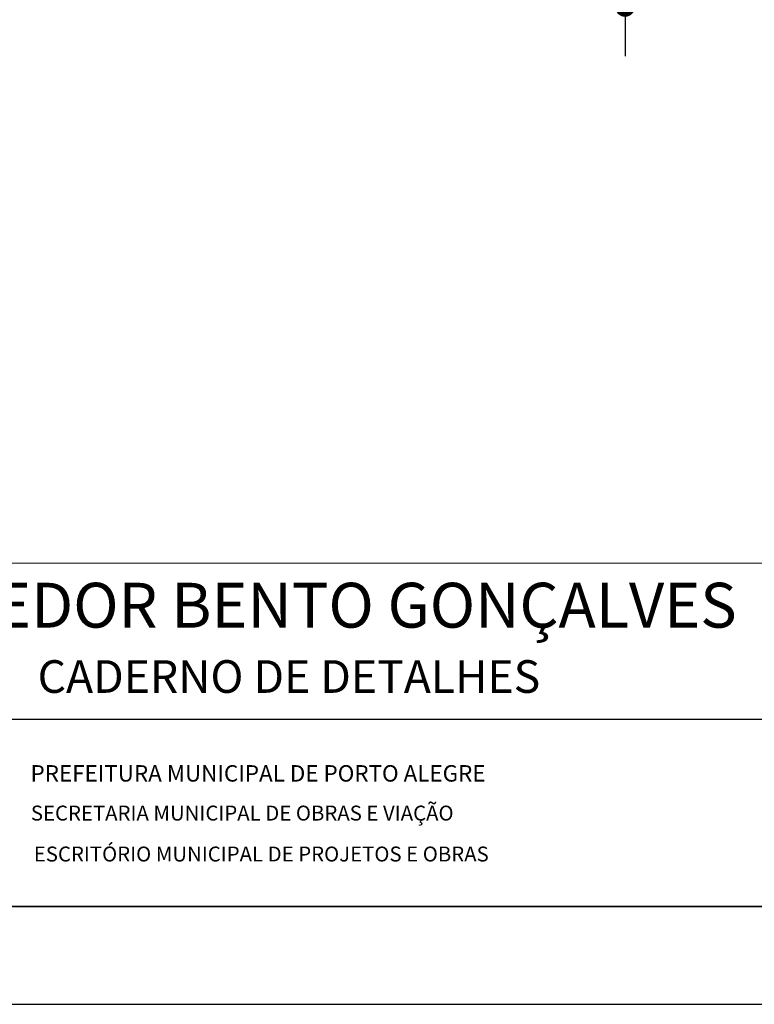
# Model space of a CAD drawing. Extents: x 2.97 to 7.17, y 1.46 to 4.43.
# Drawn here: x 5.59 to 6.34, y 1.46 to 2.46 of the extents above; entities that cross this region are included whole.
import ezdxf
from ezdxf.enums import TextEntityAlignment as Align

# ---------------------------------------------------------------- set-up
doc = ezdxf.new("R2010")
doc.units = 0
doc.header["$LTSCALE"] = 0.2
doc.header["$MEASUREMENT"] = 0
doc.header["$PDMODE"] = 3
doc.header["$PDSIZE"] = -5
doc.layers.get('0').update_dxf_attribs({"linetype": 'CONTINUOUS'})
doc.layers.get('DEFPOINTS').update_dxf_attribs({"linetype": 'CONTINUOUS'})
for name, color, linetype in [('06', 6, 'CONTINUOUS'), ('A-DIM', 9, 'CONTINUOUS'), ('A-EL', 2, 'CONTINUOUS'), ('A-PAG', 9, 'CONTINUOUS'), ('ELEV', 2, 'CONTINUOUS'), ('MALHA', 1, 'CONTINUOUS'), ('PRANCHA', 1, 'CONTINUOUS'), ('ST-20', 4, 'CONTINUOUS')]:
    doc.layers.add(name, color=color, linetype=linetype)
doc.styles.add('LINDAO', font='SASB____.pfb', dxfattribs={"width": 1.8, "height": 1.26})
doc.styles.add('NOVO', font='SASB____.pfb')
doc.styles.add('ROMAND', font='ROMAND.shx')
doc.styles.add('ST-20', font='SIMPLEX.shx', dxfattribs={"height": 0.2})
doc.styles.get("Standard").update_dxf_attribs({"font": 'SIMPLEX.shx', "height": 0.02})
doc.dimstyles.get("Standard").update_dxf_attribs({"dimscale": 0, "dimtxt": 0.02, "dimasz": 0.02, "dimexe": 0.05, "dimexo": 0.15, "dimgap": 0.01, "dimtad": 0, "dimzin": 0, "dimtxsty": 'STANDARD', "dimblk1": 'DOT', "dimblk2": 'DOT', "dimsah": 1, "dimcen": 0.2, "dimclrt": 2, "dimazin": 3, "dimtfac": 1, "dimtix": 1, "dimtmove": 0, "dimatfit": 3, "dimtvp": 1, "dimtolj": 1, "dimtzin": 0})

# ---------------------------------------------------------------- blocks, each defined once
blk = doc.blocks.new('DOT')
at = {"color": 0, "linetype": 'BYBLOCK'}
blk.add_line((-0.5, 0), (-1, 0), dxfattribs=at)
blk.add_lwpolyline([(-0.25, 0, 0.5, 0.5, 1), (0.25, 0, 0.5, 0.5, 1)], format="xyseb", close=True, dxfattribs=at)
blk = doc.blocks.new('*D12')
at = {"color": 0, "linetype": 'BYBLOCK'}
for p, q in [((4.0404, 2.5758), (4.0404, 2.4243)), ((6.2102, 2.5758), (6.2102, 2.4243)), ((6.1902, 2.4743), (4.0604, 2.4743))]:
    blk.add_line(p, q, dxfattribs=at)
at = {"layer": 'DEFPOINTS', "color": 0, "linetype": 'BYBLOCK'}
for p in [(4.0404, 2.7258), (6.2102, 2.7258), (4.0404, 2.4743)]:
    blk.add_point(p, dxfattribs=at)
at = {"color": 0, "linetype": 'BYBLOCK', "xscale": 0.02, "yscale": 0.02, "zscale": 0.02}
for p, rotation in [((4.0404, 2.4743), 180.0000000000023), ((6.2102, 2.4743), 2.318145675417327e-12)]:
    blk.add_blockref('DOT', p, dxfattribs=dict(at, rotation=rotation))
at = {"color": 2, "linetype": 'BYBLOCK', "insert": (5.1253, 2.4943), "char_height": 0.02, "attachment_point": 5}
blk.add_mtext('\\A1;350', dxfattribs=at)
blk = doc.blocks.new('_DOT')
at = {"color": 0, "linetype": 'BYBLOCK'}
blk.add_line((-0.5, 0), (-1, 0), dxfattribs=at)
at = {"color": 0, "linetype": 'BYBLOCK', "const_width": 0.5}
blk.add_lwpolyline([(-0.25, 0, 1), (0.25, 0, 1)], format="xyb", close=True, dxfattribs=at)
blk = doc.blocks.new('A3')
at = {"layer": 'PRANCHA'}
blk.add_lwpolyline([(420, 297), (0, 297), (0, 0), (420, 0)], close=True, dxfattribs=at)
at = {"layer": 'PRANCHA', "color": 5}
blk.add_lwpolyline([(410, 287), (25, 287), (25, 10), (410, 10)], close=True, dxfattribs=at)
blk = doc.blocks.new('SDETCBG')
at = {"layer": 'MALHA', "color": 5}
for p, q in [((-17.299, 3.495), (-0.001, 3.5)), ((-17.298, -0.005), (0, 0))]:
    blk.add_line(p, q, dxfattribs=at)
at = {"layer": 'MALHA', "color": 4}
blk.add_line((-17.298, 1.903), (0, 1.909), dxfattribs=at)
at = {"color": 2, "style": 'ROMAND'}
for s, p in [('SECRETARIA MUNICIPAL DE OBRAS E VIAÇÃO', (-14.653, 0.872)), ('ESCRITÓRIO MUNICIPAL DE PROJETOS E OBRAS', (-14.623, 0.455))]:
    blk.add_text(s, height=0.15223, dxfattribs=at).set_placement(p)
at = {"layer": '06', "style": 'LINDAO', "width": 1.2}
blk.add_attdef('NUMERO', (-2.977, 0.356), '', height=0.9, dxfattribs=at)
at = {"layer": 'A-PAG', "style": 'ST-20'}
blk.add_attdef('ARQUIVO.DWG', text='', height=0.22, rotation=90, dxfattribs=at).set_placement((-17.683, 1.643), align=Align.MIDDLE)
at = {"layer": 'ELEV', "color": 130, "style": 'NOVO'}
blk.add_text('CORREDOR BENTO GONÇALVES', height=0.45725, dxfattribs=at).set_placement((-16.671, 2.837))
at = {"layer": 'ELEV', "style": 'NOVO'}
blk.add_text('CADERNO DE DETALHES', height=0.33255, dxfattribs=at).set_placement((-14.584, 2.173))
at = {"layer": 'ST-20', "color": 4, "style": 'ROMAND'}
blk.add_text('PREFEITURA MUNICIPAL DE PORTO ALEGRE', height=0.16745, dxfattribs=at).set_placement((-14.656, 1.269))
at = {"layer": 'ST-20', "style": 'ST-20'}
blk.add_attdef('DATA', (-5.682, 2.174), '', height=0.344, dxfattribs=at)
blk.add_attdef('ESCALA', text='', height=0.338, dxfattribs=at).set_placement((-1.492, 2.305), align=Align.MIDDLE)

msp = doc.modelspace()

# ---------------------------------------------------------------- block references
at = {"layer": 'A-EL'}
for name, p, xscale, yscale, zscale in [('A3', (2.97, 1.4583), 0.01, 0.01, 0.01), ('SDETCBG', (7.07, 1.5583), 0.1, 0.1, 0.1)]:
    msp.add_blockref(name, p, dxfattribs=dict(at, xscale=xscale, yscale=yscale, zscale=zscale))

# ---------------------------------------------------------------- dimensions: what is measured, and where the dimension line sits
at = {"layer": 'A-DIM'}
dim = msp.add_aligned_dim(p1=(6.2102, 2.7258), p2=(4.0404, 2.7258), distance=0.2515, text='350', dimstyle='STANDARD', override={"dimscale": 1}, dxfattribs=at)
dim.commit()
dim.dimension.update_dxf_attribs({"geometry": '*D12', "text_midpoint": (5.1253, 2.4943)})

doc.saveas('drawing.dxf')
